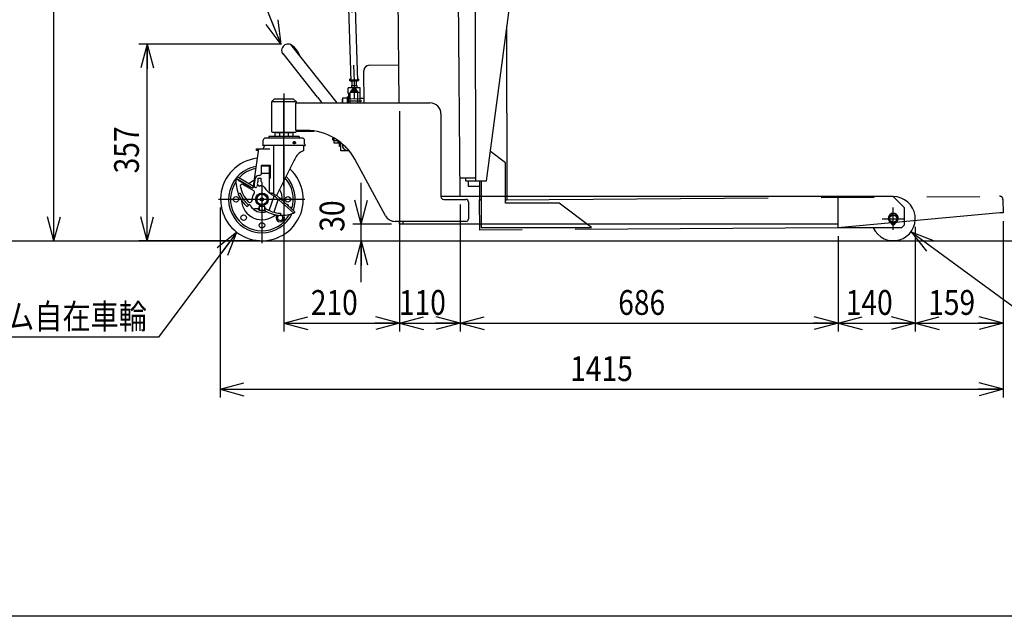
# Model space of a CAD drawing. Extents: x 17 to 362, y 11 to 246.
# Drawn here: x 100 to 219, y 11 to 83 of the extents above; entities that cross this region are included whole.
import ezdxf

# ---------------------------------------------------------------- set-up
doc = ezdxf.new("R2010")
doc.units = 0
doc.linetypes.add('CENTER', pattern=[51, 31.8, -6.4, 6.4, -6.4])
doc.linetypes.add('PHANTOM', pattern=[63.8, 31.8, -6.4, 6.4, -6.4, 6.4, -6.4])
doc.layers.get('0').update_dxf_attribs({"linetype": 'CONTINUOUS'})
for name, color, linetype in [('LAYER002', 7, 'CONTINUOUS'), ('LAYER004', 7, 'CONTINUOUS'), ('LAYER005', 7, 'CONTINUOUS'), ('LAYER007', 7, 'CONTINUOUS')]:
    doc.layers.add(name, color=color, linetype=linetype)
doc.styles.add('ED_VECTOR', font='MONOTXT.SHX', dxfattribs={"bigfont": 'BIGFONT.SHX'})
doc.dimstyles.new('EDDIMINFO', dxfattribs={"dimtxt": 3, "dimasz": 3, "dimexe": 1, "dimexo": 1, "dimgap": 1, "dimtad": 1, "dimdec": 0, "dimtxsty": 'ED_VECTOR', "dimblk1": 'EDTIP_ARROW_S', "dimblk2": 'EDTIP_ARROW_E', "dimsah": 1, "dimcen": 2.5, "dimdle": 5, "dimclrd": 5, "dimclre": 5, "dimclrt": 3, "dimazin": 3, "dimtfac": 1, "dimtmove": 0, "dimatfit": 3})

# ---------------------------------------------------------------- blocks, each defined once
blk = doc.blocks.new('BLKF033')
at = {"layer": 'LAYER002', "color": 1, "linetype": 'PHANTOM'}
for p, q in [((153.255269, 88.912941), (155.268124, 88.917926)), ((155.268041, 88.951259), (155.330039, 63.918003)), ((159.367286, 89.261413), (155.567297, 89.252002)), ((157.472658, 88.62338), (157.472658, 85.556714)), ((159.673889, 86.595497), (159.668028, 88.962157)), ((155.939324, 87.090047), (159.005991, 87.090047)), ((156.663368, 63.921305), (159.673889, 86.595497)), ((157.439324, 86.240701), (157.439324, 86.007411)), ((157.505991, 86.007411), (157.505991, 86.240701)), ((159.165753, 61.625124), (159.14398, 82.60441)), ((158.961139, 66.071546), (157.130739, 67.44138)), ((158.966189, 61.204882), (158.961139, 66.071546)), ((155.329213, 64.251335), (153.470528, 64.246732)), ((155.329296, 64.218002), (154.1293, 64.21503)), ((154.1293, 64.21503), (154.130043, 63.915031)), ((154.130043, 63.915031), (156.663368, 63.921305)), ((155.830072, 63.885908), (154.463457, 63.882523)), ((154.463457, 63.882523), (154.465026, 63.249192)), ((154.465026, 63.249192), (155.830729, 63.252574)), ((154.729215, 64.249849), (154.729298, 64.216516)), ((155.830037, 63.919241), (155.832422, 61.621664)), ((156.030037, 63.919737), (156.035902, 58.268506)), ((155.832422, 61.621664), (156.032422, 61.621872)), ((158.965754, 61.624916), (159.165753, 61.625124)), ((165.455075, 61.211617), (158.966189, 61.204882)), ((169.369228, 58.282344), (165.455075, 61.211617)), ((156.035902, 58.268506), (169.369228, 58.282344))]:
    blk.add_line(p, q, dxfattribs=at)
for centre, radius in [((157.472658, 87.090047), 0.85), ((157.472658, 87.090047), 0.766667), ((157.339423, 86.149706), 0.066667), ((157.606089, 86.149521), 0.066667)]:
    blk.add_circle(centre, radius, dxfattribs=at)
for centre, radius, start, end in [((155.56804, 88.952002), 0.3, 90.141899, 180.141899), ((159.368029, 88.961414), 0.3, 0.141899, 90.141899), ((157.472658, 87.141714), 0.988333, 290.540216, 249.459784), ((157.079104, 86.091356), 0.133333, 12.624116, 69.459784), ((157.339324, 86.149637), 0.133333, 192.624116, 261.930271), ((157.472658, 87.090047), 1.083149, 261.930271, 268.236474), ((157.472658, 87.090047), 1.083149, 271.763526, 278.069729), ((157.605991, 86.149637), 0.133333, 278.069729, 347.375884), ((157.866211, 86.091356), 0.133333, 110.540216, 167.375884)]:
    blk.add_arc(centre, radius, start, end, dxfattribs=at)
blk = doc.blocks.new('BLKF034')
at = {"layer": 'LAYER002', "color": 1, "linetype": 'PHANTOM'}
for p, q in [((158.965755, 61.62371), (218.764265, 62.04638)), ((155.832503, 61.601564), (156.032437, 61.602977)), ((155.85842, 57.934989), (155.832503, 61.601564)), ((219.167082, 61.649217), (219.178391, 60.049257)), ((218.778401, 60.04643), (199.19067, 58.241271)), ((219.178391, 60.049257), (218.778401, 60.04643)), ((199.19067, 58.241271), (155.85842, 57.934989))]:
    blk.add_line(p, q, dxfattribs=at)
blk.add_arc((218.767092, 61.64639), 0.4, 0.404973, 90.404973, dxfattribs=at)
blk = doc.blocks.new('EDTIP_ARROW_S')
at = {"color": 0, "linetype": 'CONTINUOUS'}
for q in [(-1, 0), (-0.965926, 0.258819), (-0.965926, -0.258819)]:
    blk.add_line((0, 0), q, dxfattribs=at)
blk = doc.blocks.new('EDTIP_ARROW_E')
at = {"color": 0, "linetype": 'CONTINUOUS'}
for q in [(-1, 0), (-0.965926, 0.258819), (-0.965926, -0.258819)]:
    blk.add_line((0, 0), q, dxfattribs=at)
blk = doc.blocks.new('*D36')
at = {"layer": 'LAYER002', "color": 5, "linetype": 'CONTINUOUS'}
for p, q in [((146.156504, 72.33542), (146.156504, 45.701437)), ((132.156504, 68.13542), (132.156504, 45.701437)), ((132.156504, 46.701437), (146.156504, 46.701437))]:
    blk.add_line(p, q, dxfattribs=at)
at = {"layer": 'LAYER002', "color": 5, "linetype": 'CONTINUOUS', "xscale": 3, "yscale": 3, "rotation": 180}
blk.add_blockref('EDTIP_ARROW_S', (132.156504, 46.701437), dxfattribs=at)
at = {"layer": 'LAYER002', "color": 5, "linetype": 'CONTINUOUS', "xscale": 3, "yscale": 3}
blk.add_blockref('EDTIP_ARROW_E', (146.156504, 46.701437), dxfattribs=at)
at = {"layer": 'LAYER002', "color": 3, "linetype": 'CONTINUOUS', "style": 'ED_VECTOR', "width": 0.833333}
blk.add_text('210', height=3, dxfattribs=at).set_placement((135.40651, 47.701436))
blk = doc.blocks.new('*D37')
at = {"layer": 'LAYER002', "color": 5, "linetype": 'CONTINUOUS'}
for p, q in [((153.489558, 61.066082), (153.489558, 45.701437)), ((146.156504, 46.701437), (153.489558, 46.701437))]:
    blk.add_line(p, q, dxfattribs=at)
at = {"layer": 'LAYER002', "color": 5, "linetype": 'CONTINUOUS', "xscale": 3, "yscale": 3, "rotation": 180}
blk.add_blockref('EDTIP_ARROW_S', (146.156504, 46.701437), dxfattribs=at)
at = {"layer": 'LAYER002', "color": 5, "linetype": 'CONTINUOUS', "xscale": 3, "yscale": 3}
blk.add_blockref('EDTIP_ARROW_E', (153.489558, 46.701437), dxfattribs=at)
at = {"layer": 'LAYER002', "color": 3, "linetype": 'CONTINUOUS', "style": 'ED_VECTOR', "width": 0.833333}
blk.add_text('110', height=3, dxfattribs=at).set_placement((146.073047, 47.701436))
blk = doc.blocks.new('*D38')
at = {"layer": 'LAYER002', "color": 5, "linetype": 'CONTINUOUS'}
for p, q in [((199.223171, 57.23542), (199.223171, 45.701437)), ((208.556504, 58.33542), (208.556504, 45.701437)), ((199.223171, 46.701437), (208.556504, 46.701437))]:
    blk.add_line(p, q, dxfattribs=at)
at = {"layer": 'LAYER002', "color": 5, "linetype": 'CONTINUOUS', "xscale": 3, "yscale": 3, "rotation": 180}
blk.add_blockref('EDTIP_ARROW_S', (199.223171, 46.701437), dxfattribs=at)
at = {"layer": 'LAYER002', "color": 5, "linetype": 'CONTINUOUS', "xscale": 3, "yscale": 3}
blk.add_blockref('EDTIP_ARROW_E', (208.556504, 46.701437), dxfattribs=at)
at = {"layer": 'LAYER002', "color": 3, "linetype": 'CONTINUOUS', "style": 'ED_VECTOR', "width": 0.833333}
blk.add_text('140', height=3, dxfattribs=at).set_placement((200.139811, 47.701436))
blk = doc.blocks.new('*D39')
at = {"layer": 'LAYER002', "color": 5, "linetype": 'CONTINUOUS'}
blk.add_line((208.556504, 46.702503), (219.178391, 46.702503), dxfattribs=at)
at = {"layer": 'LAYER002', "color": 5, "linetype": 'CONTINUOUS', "xscale": 3, "yscale": 3, "rotation": 180}
blk.add_blockref('EDTIP_ARROW_S', (208.556504, 46.702503), dxfattribs=at)
at = {"layer": 'LAYER002', "color": 5, "linetype": 'CONTINUOUS', "xscale": 3, "yscale": 3}
blk.add_blockref('EDTIP_ARROW_E', (219.178391, 46.702503), dxfattribs=at)
at = {"layer": 'LAYER002', "color": 3, "linetype": 'CONTINUOUS', "style": 'ED_VECTOR', "width": 0.833333}
blk.add_text('159', height=3, dxfattribs=at).set_placement((210.117448, 47.702502))
blk = doc.blocks.new('*D40')
at = {"layer": 'LAYER002', "color": 5, "linetype": 'CONTINUOUS'}
for p, q in [((141.491146, 58.668754), (141.491146, 63.668754)), ((145.156504, 58.668754), (140.491146, 58.668754)), ((141.491146, 56.668754), (141.491146, 58.668754)), ((141.491146, 51.668754), (141.491146, 56.668754))]:
    blk.add_line(p, q, dxfattribs=at)
at = {"layer": 'LAYER002', "color": 5, "linetype": 'CONTINUOUS', "xscale": 3, "yscale": 3}
for name, p, rotation in [('EDTIP_ARROW_S', (141.491146, 58.668754), 270), ('EDTIP_ARROW_E', (141.491146, 56.668754), 90)]:
    blk.add_blockref(name, p, dxfattribs=dict(at, rotation=rotation))
at = {"layer": 'LAYER002', "color": 3, "linetype": 'CONTINUOUS', "style": 'ED_VECTOR', "width": 0.833333}
blk.add_text('30', height=3, rotation=90, dxfattribs=at).set_placement((139.473828, 57.758101))
blk = doc.blocks.new('EDDIM045')
at = {"layer": 'LAYER002', "color": 5, "linetype": 'CONTINUOUS'}
for p, q in [((208.04009, 57.758232), (222.916109, 46.846829)), ((222.916109, 46.846829), (264.503689, 46.846829))]:
    blk.add_line(p, q, dxfattribs=at)
at = {"layer": 'LAYER002', "color": 5, "linetype": 'CONTINUOUS', "xscale": 3, "yscale": 3, "rotation": 143.740345}
blk.add_blockref('EDTIP_ARROW_S', (208.04009, 57.758232), dxfattribs=at)
at = {"layer": 'LAYER002', "color": 3, "linetype": 'CONTINUOUS', "style": 'ED_VECTOR', "width": 0.833333}
blk.add_text('2-%%c80x50ウレタン固定車輪', height=3, dxfattribs=at).set_placement((223.503678, 47.84683))
blk = doc.blocks.new('EDDIM046')
at = {"layer": 'LAYER002', "color": 5, "linetype": 'CONTINUOUS'}
for p, q in [((126.43091, 57.66431), (116.981148, 45.01367)), ((116.981148, 45.01367), (77.348634, 45.01367))]:
    blk.add_line(p, q, dxfattribs=at)
at = {"layer": 'LAYER002', "color": 5, "linetype": 'CONTINUOUS', "xscale": 3, "yscale": 3, "rotation": 53.241046}
blk.add_blockref('EDTIP_ARROW_S', (126.43091, 57.66431), dxfattribs=at)
at = {"layer": 'LAYER002', "color": 3, "linetype": 'CONTINUOUS', "style": 'ED_VECTOR', "width": 0.833333}
blk.add_text('2-%%c150x38ゴム自在車輪', height=3, dxfattribs=at).set_placement((78.348625, 46.013668))
blk = doc.blocks.new('*D44')
at = {"layer": 'LAYER002', "color": 5, "linetype": 'CONTINUOUS'}
for p, q in [((125.61145, 119.520005), (103.321534, 119.520005)), ((104.321534, 56.668754), (104.321534, 119.520005))]:
    blk.add_line(p, q, dxfattribs=at)
at = {"layer": 'LAYER002', "color": 5, "linetype": 'CONTINUOUS', "xscale": 3, "yscale": 3}
for name, p, rotation in [('EDTIP_ARROW_E', (104.321534, 119.520005), 90), ('EDTIP_ARROW_S', (104.321534, 56.668754), 270)]:
    blk.add_blockref(name, p, dxfattribs=dict(at, rotation=rotation))
at = {"layer": 'LAYER002', "color": 3, "linetype": 'CONTINUOUS', "style": 'ED_VECTOR', "width": 0.833333}
blk.add_text('940', height=3, rotation=90, dxfattribs=at).set_placement((103.321541, 84.344377))
blk = doc.blocks.new('*D46')
at = {"layer": 'LAYER002', "color": 5, "linetype": 'CONTINUOUS'}
for p, q in [((151.744894, 147.396166), (95.321534, 147.396166)), ((96.321534, 56.668754), (96.321534, 147.396166))]:
    blk.add_line(p, q, dxfattribs=at)
at = {"layer": 'LAYER002', "color": 5, "linetype": 'CONTINUOUS', "xscale": 3, "yscale": 3}
for name, p, rotation in [('EDTIP_ARROW_E', (96.321534, 147.396166), 90), ('EDTIP_ARROW_S', (96.321534, 56.668754), 270)]:
    blk.add_blockref(name, p, dxfattribs=dict(at, rotation=rotation))
at = {"layer": 'LAYER002', "color": 3, "linetype": 'CONTINUOUS', "style": 'ED_VECTOR', "width": 0.833333}
blk.add_text('1361', height=3, rotation=90, dxfattribs=at).set_placement((95.321541, 97.032454))
blk = doc.blocks.new('*D56')
at = {"layer": 'LAYER002', "color": 5, "linetype": 'CONTINUOUS'}
for p, q in [((219.684671, 116.71377), (236.390032, 116.71377)), ((227.390032, 62.049207), (227.390032, 116.71377))]:
    blk.add_line(p, q, dxfattribs=at)
at = {"layer": 'LAYER002', "color": 5, "linetype": 'CONTINUOUS', "xscale": 3, "yscale": 3}
for name, p, rotation in [('EDTIP_ARROW_E', (227.390032, 116.71377), 90), ('EDTIP_ARROW_S', (227.390032, 62.049207), 270)]:
    blk.add_blockref(name, p, dxfattribs=dict(at, rotation=rotation))
at = {"layer": 'LAYER002', "color": 3, "linetype": 'CONTINUOUS', "style": 'ED_VECTOR', "width": 0.833333}
blk.add_text('820', height=3, rotation=90, dxfattribs=at).set_placement((226.390007, 85.631486))
blk = doc.blocks.new('*D58')
at = {"layer": 'LAYER002', "color": 5, "linetype": 'CONTINUOUS'}
blk.add_line((153.489558, 46.701437), (199.223171, 46.701437), dxfattribs=at)
at = {"layer": 'LAYER002', "color": 5, "linetype": 'CONTINUOUS', "xscale": 3, "yscale": 3, "rotation": 180}
blk.add_blockref('EDTIP_ARROW_S', (153.489558, 46.701437), dxfattribs=at)
at = {"layer": 'LAYER002', "color": 5, "linetype": 'CONTINUOUS', "xscale": 3, "yscale": 3}
blk.add_blockref('EDTIP_ARROW_E', (199.223171, 46.701437), dxfattribs=at)
at = {"layer": 'LAYER002', "color": 3, "linetype": 'CONTINUOUS', "style": 'ED_VECTOR', "width": 0.833333}
blk.add_text('686', height=3, dxfattribs=at).set_placement((172.606348, 47.701436))
blk = doc.blocks.new('BLKF062')
at = {"color": 8, "linetype": 'CONTINUOUS'}
for p, q in [((132.054351, 80.13931), (131.99771, 80.056897)), ((132.932372, 80.404303), (138.555215, 73.33542)), ((136.224578, 74.040528), (132.042486, 79.298139)), ((139.980008, 75.206196), (139.913926, 75.13895)), ((139.919744, 74.472309), (139.913926, 75.13895)), ((139.980008, 75.206196), (141.313291, 75.217831)), ((140.137853, 76.21785), (140.104812, 76.184227)), ((140.104812, 76.184227), (140.105975, 76.050899)), ((140.139598, 76.017858), (140.105975, 76.050899)), ((140.239064, 76.218734), (140.137853, 76.21785)), ((140.251566, 76.018835), (140.139598, 76.017858)), ((140.311203, 75.452667), (140.977845, 75.458485)), ((140.311203, 75.452667), (140.313329, 75.209105)), ((140.373632, 75.938543), (140.377867, 75.453249)), ((140.906695, 75.971882), (140.911181, 75.457903)), ((140.977845, 75.458485), (140.97997, 75.214922)), ((141.137815, 76.226577), (141.040189, 76.225725)), ((141.13956, 76.026585), (141.052691, 76.025826)), ((141.171438, 76.193536), (141.137815, 76.226577)), ((141.137815, 76.226577), (141.171438, 76.193536)), ((141.13956, 76.026585), (141.172601, 76.060208)), ((141.171438, 76.193536), (141.172601, 76.060208)), ((141.313291, 75.217831), (141.380537, 75.151749)), ((141.386354, 74.485108), (141.380537, 75.151749)), ((136.224578, 74.040528), (136.732746, 73.33542)), ((140.119736, 74.474054), (139.919744, 74.472309)), ((139.923409, 74.052325), (139.929665, 73.33542)), ((140.119813, 74.465228), (140.00691, 74.472922)), ((140.124099, 73.974073), (140.007437, 73.973055)), ((140.120686, 74.365206), (140.007794, 74.372925)), ((140.00831, 73.873059), (140.124972, 73.874077)), ((140.121559, 74.265209), (140.008666, 74.272929)), ((140.122431, 74.165213), (140.009539, 74.172933)), ((140.123304, 74.065217), (140.010412, 74.072937)), ((140.118572, 74.607382), (141.385191, 74.618436)), ((140.118572, 74.607382), (140.129673, 73.33542)), ((140.318565, 74.609128), (140.317401, 74.742456)), ((140.417397, 74.743328), (140.418561, 74.61)), ((140.483222, 74.840132), (140.649042, 74.937807)), ((140.484901, 74.647689), (140.483222, 74.840132)), ((140.549496, 74.611143), (140.484901, 74.647689)), ((140.649042, 74.937807), (140.816543, 74.84304)), ((140.818222, 74.650598), (140.754275, 74.61293)), ((140.816543, 74.84304), (140.818222, 74.650598)), ((141.05187, 74.615527), (141.063042, 73.33542)), ((141.396388, 73.33542), (141.386354, 74.485108)), ((139.226921, 73.79957), (139.192256, 73.799268)), ((139.192256, 73.799268), (139.196304, 73.33542)), ((141.392172, 73.818466), (139.925561, 73.805667)), ((138.066067, 69.15593), (138.065824, 69.183764)), ((138.066067, 69.15593), (138.132731, 69.156512)), ((138.132731, 69.156512), (138.133312, 69.089848)), ((138.179718, 69.119984), (138.184486, 68.573608)), ((138.133312, 69.089848), (138.066648, 69.089266)), ((138.068685, 68.855941), (138.066648, 69.089266)), ((138.13593, 68.789859), (138.068685, 68.855941)), ((138.182595, 68.790266), (138.13593, 68.789859)), ((138.184486, 68.573608), (138.245045, 68.470799)), ((138.242774, 68.79696), (138.715855, 68.801088)), ((138.885361, 68.476387), (138.245045, 68.470799)), ((138.718701, 68.474933), (138.716059, 68.777712)), ((138.888968, 68.06307), (138.883802, 68.655066)), ((139.042296, 68.064408), (138.888968, 68.06307)), ((139.04695, 67.531095), (139.03819, 68.53485)), ((140.039398, 67.539756), (139.04695, 67.531095)), ((139.846338, 67.60474), (139.984897, 67.605949))]:
    blk.add_line(p, q, dxfattribs=at)
at = {"color": 3, "linetype": 'CONTINUOUS'}
for p, q in [((142.489974, 77.894868), (146.017541, 77.925653)), ((141.863072, 73.33542), (141.829151, 77.222409)), ((141.39159, 73.88513), (141.424632, 73.918753)), ((141.424632, 73.918753), (141.857948, 73.922535))]:
    blk.add_line(p, q, dxfattribs=at)
at = {"color": 7, "linetype": 'CENTER'}
for p, q in [((140.636379, 76.388874), (140.658867, 73.812067)), ((140.105393, 76.117563), (141.172019, 76.126872)), ((140.184073, 74.741292), (141.117371, 74.749437)), ((141.562366, 73.553275), (139.927888, 73.539011))]:
    blk.add_line(p, q, dxfattribs=at)
at = {"color": 5, "linetype": 'CONTINUOUS'}
blk.add_line((138.182159, 68.840264), (138.085496, 68.839421), dxfattribs=at)
at = {"color": 8, "linetype": 'CONTINUOUS'}
for centre, radius, start, end in [((132.602069, 79.641533), 0.733333, 145.5, 205.5), ((132.65871, 79.723945), 0.733333, 54.841413, 145.5), ((131.545416, 78.143327), 2.666667, 19.158797, 54.841413), ((132.000346, 79.354525), 0.066667, 205.5, 325.5), ((140.650722, 74.745365), 0.333333, 336.921822, 180.5), ((140.00351, 74.423038), 0.05, 86.088274, 274.885761), ((140.004383, 74.323042), 0.05, 86.088274, 274.885761), ((140.005255, 74.223045), 0.05, 86.088274, 274.885761), ((140.006128, 74.123049), 0.05, 86.139749, 274.885761), ((140.007001, 74.023053), 0.05, 86.139749, 270.5), ((140.007873, 73.923057), 0.05, 90.5, 270.5), ((140.650722, 74.745365), 0.233333, 325.650095, 180.5), ((140.650722, 74.745365), 0.2, 318.689685, 222.310315), ((139.098263, 69.131603), 0.918611, 180.724997, 201.364064), ((138.4362, 68.635059), 0.252241, 140.070103, 180.5), ((139.841102, 68.204717), 0.6, 166.011401, 270.5)]:
    blk.add_arc(centre, radius, start, end, dxfattribs=at)
at = {"color": 3, "linetype": 'CONTINUOUS'}
blk.add_arc((142.495792, 77.228227), 0.666667, 90.5, 180.5, dxfattribs=at)
at = {"color": 5, "linetype": 'CONTINUOUS'}
blk.add_arc((139.841102, 68.204717), 0.333333, 197.297281, 251.466753, dxfattribs=at)
at = {"layer": 'LAYER002', "color": 8, "linetype": 'CONTINUOUS'}
for p, q in [((139.257524, 73.959844), (139.226009, 73.904141)), ((139.226009, 73.904141), (139.230972, 73.33542)), ((139.257524, 73.959844), (139.790837, 73.964498)), ((139.79008, 74.051161), (139.923409, 74.052325)), ((139.79008, 74.051161), (139.796327, 73.33542))]:
    blk.add_line(p, q, dxfattribs=at)
at = {"layer": 'LAYER002', "color": 6, "linetype": 'CONTINUOUS'}
blk.add_point((141.394499, 73.55181), dxfattribs=at)
blk = doc.blocks.new('EDDIM063')
at = {"layer": 'LAYER002', "color": 5, "linetype": 'CONTINUOUS'}
for p, q in [((127.812368, 90.314818), (110.660658, 90.314818)), ((131.813826, 80.41184), (127.812368, 90.314818))]:
    blk.add_line(p, q, dxfattribs=at)
at = {"layer": 'LAYER002', "color": 5, "linetype": 'CONTINUOUS', "xscale": 3, "yscale": 3, "rotation": 292.001966}
blk.add_blockref('EDTIP_ARROW_S', (131.813826, 80.41184), dxfattribs=at)
at = {"layer": 'LAYER002', "color": 3, "linetype": 'CONTINUOUS', "style": 'ED_VECTOR', "width": 0.833333}
blk.add_text('ポンプペダル', height=3, dxfattribs=at).set_placement((111.660669, 91.314819))
blk = doc.blocks.new('*D61')
at = {"layer": 'LAYER002', "color": 5, "linetype": 'CONTINUOUS'}
for p, q in [((131.65871, 80.457279), (114.604514, 80.457279)), ((115.604514, 56.668754), (115.604514, 80.457279)), ((128.423171, 56.668754), (114.604514, 56.668754))]:
    blk.add_line(p, q, dxfattribs=at)
at = {"layer": 'LAYER002', "color": 5, "linetype": 'CONTINUOUS', "xscale": 3, "yscale": 3}
for name, p, rotation in [('EDTIP_ARROW_E', (115.604514, 80.457279), 90), ('EDTIP_ARROW_S', (115.604514, 56.668754), 270)]:
    blk.add_blockref(name, p, dxfattribs=dict(at, rotation=rotation))
at = {"layer": 'LAYER002', "color": 3, "linetype": 'CONTINUOUS', "style": 'ED_VECTOR', "width": 0.833333}
blk.add_text('357', height=3, rotation=90, dxfattribs=at).set_placement((114.604517, 64.813013))
blk = doc.blocks.new('BLKF069')
at = {"color": 3, "linetype": 'CONTINUOUS'}
for p, q in [((138.2149, 116.026879), (139.380982, 116.063806)), ((140.547064, 116.100733), (139.380982, 116.063806)), ((137.407975, 115.179753), (137.409324, 115.137147)), ((139.412543, 115.067183), (137.546811, 115.0081)), ((138.54631, 115.039752), (138.570576, 114.273469)), ((139.412543, 115.067183), (141.278274, 115.126265)), ((140.278775, 115.094614), (140.303041, 114.328331)), ((141.405971, 115.306359), (141.40732, 115.263752)), ((139.437864, 114.267584), (138.604948, 114.241207)), ((138.783861, 114.246873), (138.815716, 113.240946)), ((138.815716, 113.240946), (138.921901, 113.184043)), ((138.858599, 113.182038), (140.084651, 113.220864)), ((139.142717, 113.251301), (139.110862, 114.257228)), ((139.737713, 114.277079), (139.138014, 114.258088)), ((140.270779, 114.29396), (139.437864, 114.267584)), ((139.764865, 114.277939), (139.79672, 113.272011)), ((140.02135, 113.21886), (140.123721, 113.282367)), ((140.084651, 113.220864), (140.090981, 113.020964)), ((140.123721, 113.282367), (140.091866, 114.288294)), ((138.928231, 112.984143), (138.825859, 112.920636)), ((138.825859, 112.920636), (138.834707, 112.641246)), ((138.834707, 112.641246), (138.940891, 112.584344)), ((138.858599, 113.182038), (138.864929, 112.982139)), ((140.090981, 113.020964), (138.864929, 112.982139)), ((138.940891, 112.584344), (140.04034, 112.61916)), ((139.124133, 112.590146), (139.091871, 112.555775)), ((139.091871, 112.555775), (139.427558, 101.955331)), ((139.857099, 112.613357), (139.124133, 112.590146)), ((139.152861, 112.930991), (139.161708, 112.651602)), ((139.815711, 112.672312), (139.806863, 112.951702)), ((139.857099, 112.613357), (139.891471, 112.581096)), ((139.891471, 112.581096), (140.226633, 101.997209)), ((140.133864, 112.962057), (140.02768, 113.01896)), ((140.04034, 112.61916), (140.142712, 112.682667)), ((140.142712, 112.682667), (140.133864, 112.962057)), ((140.231487, 101.843919), (140.232521, 101.811279)), ((139.465288, 100.763863), (140.250311, 75.974112)), ((140.265144, 100.78108), (141.04991, 75.999434)), ((141.04991, 75.999434), (140.250311, 75.974112)), ((140.284683, 75.941851), (140.250311, 75.974112)), ((141.017649, 75.965062), (140.284683, 75.941851)), ((141.04991, 75.999434), (141.017649, 75.965062))]:
    blk.add_line(p, q, dxfattribs=at)
at = {"color": 6, "linetype": 'CENTER'}
blk.add_line((139.380982, 116.063806), (140.651166, 75.953456), dxfattribs=at)
at = {"color": 5, "linetype": 'CENTER'}
for p, q in [((137.418618, 115.337541), (137.402994, 115.337046)), ((141.385366, 115.463157), (141.40099, 115.463652))]:
    blk.add_line(p, q, dxfattribs=at)
at = {"color": 8, "linetype": 'CONTINUOUS'}
blk.add_line((139.891471, 112.581096), (139.091871, 112.555775), dxfattribs=at)
at = {"color": 3, "linetype": 'CONTINUOUS'}
for centre, radius, start, end in [((138.207574, 115.205074), 0.8, 103.616684, 181.813792), ((139.588735, 109.503305), 6.666667, 101.89245, 103.616684), ((139.588735, 109.503305), 6.666667, 80.010901, 81.735134), ((140.606372, 115.281038), 0.8, 1.813792, 80.010901), ((137.542591, 115.141367), 0.133333, 181.813792, 271.813792), ((141.274054, 115.259532), 0.133333, 271.813792, 1.813792), ((138.603893, 114.274524), 0.033333, 181.813792, 271.813792), ((138.973139, 113.438033), 0.252241, 271.813792, 312.243689), ((139.44255, 114.119602), 0.918611, 250.949728, 292.677857), ((139.954143, 113.469099), 0.252241, 231.383895, 271.813792), ((140.269724, 114.327276), 0.033333, 271.813792, 1.813792), ((138.995437, 112.733904), 0.252241, 51.383895, 91.813792), ((138.99213, 112.838334), 0.252241, 271.813792, 312.243689), ((139.507031, 112.083401), 0.918611, 70.949728, 112.677857), ((139.461541, 113.519903), 0.918611, 250.949728, 292.677857), ((139.976441, 112.76497), 0.252241, 91.813792, 132.243689), ((139.973134, 112.869399), 0.252241, 231.383895, 271.813792)]:
    blk.add_arc(centre, radius, start, end, dxfattribs=at)
blk.add_point((139.490616, 112.601752), dxfattribs=at)
blk = doc.blocks.new('*D80')
at = {"layer": 'LAYER002', "color": 5, "linetype": 'CONTINUOUS'}
for p, q in [((124.423159, 60.668754), (124.423159, 37.701437)), ((219.178391, 59.049257), (219.178391, 37.701437)), ((124.423159, 38.701437), (219.178391, 38.701437))]:
    blk.add_line(p, q, dxfattribs=at)
at = {"layer": 'LAYER002', "color": 5, "linetype": 'CONTINUOUS', "xscale": 3, "yscale": 3, "rotation": 180}
blk.add_blockref('EDTIP_ARROW_S', (124.423159, 38.701437), dxfattribs=at)
at = {"layer": 'LAYER002', "color": 5, "linetype": 'CONTINUOUS', "xscale": 3, "yscale": 3}
blk.add_blockref('EDTIP_ARROW_E', (219.178391, 38.701437), dxfattribs=at)
at = {"layer": 'LAYER002', "color": 3, "linetype": 'CONTINUOUS', "style": 'ED_VECTOR', "width": 0.833333}
blk.add_text('1415', height=3, dxfattribs=at).set_placement((166.800749, 39.701436))
blk = doc.blocks.new('BLKF084')
at = {"layer": 'LAYER004', "color": 6, "linetype": 'CENTER'}
for p, q in [((132.156504, 63.265217), (132.156504, 73.802087)), ((134.698923, 61.668754), (124.253912, 61.668754))]:
    blk.add_line(p, q, dxfattribs=at)
at = {"layer": 'LAYER004', "color": 3, "linetype": 'CONTINUOUS'}
for p, q in [((134.003171, 69.282087), (130.309837, 69.282087)), ((130.309837, 69.282087), (130.309837, 69.081317)), ((133.272714, 69.73542), (131.040293, 69.73542)), ((131.040293, 69.73542), (131.040293, 69.282087)), ((131.489837, 69.802087), (131.489837, 69.73542)), ((131.598399, 69.73542), (131.598399, 69.282087)), ((132.714609, 69.282087), (132.714609, 69.73542)), ((132.823171, 69.73542), (132.823171, 69.802087)), ((133.272714, 69.282087), (133.272714, 69.73542)), ((134.003171, 69.282087), (134.003171, 69.081317)), ((129.649837, 68.17542), (129.583171, 68.198895)), ((134.663171, 68.17542), (129.649837, 68.17542)), ((129.656504, 68.39542), (129.656504, 68.81542)), ((129.756504, 68.17542), (129.756504, 68.04542)), ((134.389837, 69.082087), (129.923171, 69.082087)), ((134.556504, 67.558754), (134.556504, 68.192087)), ((134.656504, 68.39542), (134.656504, 68.81542)), ((134.663171, 68.17542), (134.729837, 68.198895)), ((129.086501, 67.76542), (128.411956, 63.268009)), ((128.823171, 67.578754), (128.823171, 67.778754)), ((128.823171, 67.778754), (129.489837, 67.778754)), ((129.056504, 67.578754), (128.823171, 67.578754)), ((133.241009, 66.078754), (131.237592, 62.146826))]:
    blk.add_line(p, q, dxfattribs=at)
at = {"layer": 'LAYER004', "color": 6, "linetype": 'CONTINUOUS'}
for p, q in [((131.580037, 69.802087), (131.580037, 69.73542)), ((132.732971, 69.73542), (132.732971, 69.802087)), ((134.729837, 68.198895), (129.583171, 68.198895)), ((130.881531, 68.101598), (130.881531, 62.358579)), ((129.489837, 67.76542), (130.436771, 67.76542))]:
    blk.add_line(p, q, dxfattribs=at)
at = {"layer": 'LAYER004', "color": 3, "linetype": 'CONTINUOUS'}
blk.add_circle((133.406504, 68.51542), 0.14, dxfattribs=at)
for centre, radius, start, end in [((129.489837, 68.04542), 0.266667, 270, 0), ((129.356504, 68.39542), 0.3, 319.073937, 0), ((129.923171, 68.81542), 0.266667, 90, 180), ((134.389837, 68.81542), 0.266667, 0, 90), ((134.956504, 68.39542), 0.3, 180, 220.926063), ((135.109183, 65.893215), 1.754843, 108.357509, 152.919727), ((139.671098, 63.193678), 7.053142, 150.263815, 155.736185)]:
    blk.add_arc(centre, radius, start, end, dxfattribs=at)
at = {"layer": 'LAYER005', "color": 6, "linetype": 'CENTER'}
for p, q in [((133.18009, 68.51542), (133.631507, 68.51542)), ((133.406504, 68.7127), (133.406504, 68.334092)), ((129.489837, 63.34897), (129.489837, 56.362253))]:
    blk.add_line(p, q, dxfattribs=at)
at = {"layer": 'LAYER005', "color": 3, "linetype": 'CONTINUOUS'}
for p, q in [((129.456504, 64.826864), (129.456504, 65.799816)), ((129.456504, 65.799816), (130.473171, 65.799816)), ((130.389837, 62.706864), (130.389837, 65.799816)), ((130.473171, 65.799816), (130.473171, 64.226482)), ((126.482327, 64.404436), (126.374077, 64.22063)), ((128.482327, 63.226565), (126.482327, 64.404436)), ((129.189837, 64.560198), (129.101804, 64.560198)), ((126.374067, 64.220613), (128.374067, 63.042742)), ((126.562908, 64.039764), (126.593357, 64.091465)), ((126.562908, 64.039764), (128.094279, 63.137886)), ((128.094279, 63.137886), (128.124728, 63.189587)), ((128.374067, 63.042742), (128.482327, 63.226565)), ((128.589837, 63.560198), (128.707881, 64.229657)), ((128.589837, 63.115535), (128.589837, 63.560198)), ((128.864734, 63.264873), (128.832048, 63.167972)), ((129.036504, 63.821717), (129.036504, 64.220198)), ((129.409837, 63.821717), (129.409837, 64.220198)), ((130.389837, 64.226482), (130.473171, 64.226482)), ((126.850262, 62.403631), (126.616122, 62.306903)), ((128.652692, 63.088248), (128.560391, 63.128318)), ((129.489837, 62.400064), (128.856504, 62.034409)), ((128.856504, 62.034409), (128.856504, 61.303099)), ((130.123171, 62.034409), (129.489837, 62.400064)), ((130.123171, 61.303099), (130.123171, 62.034409)), ((130.376264, 62.479704), (130.178458, 62.652104)), ((130.389837, 62.468557), (130.389837, 62.506864)), ((130.619876, 62.265948), (130.728893, 62.449323)), ((131.120778, 61.968159), (130.619876, 62.265948)), ((130.728893, 62.449323), (131.229795, 62.151534)), ((131.324511, 62.082537), (133.485695, 60.173279)), ((127.670312, 60.825733), (127.877485, 60.981083)), ((127.877485, 60.981083), (127.931017, 61.03325)), ((127.985812, 61.034256), (128.075268, 60.953213)), ((128.856504, 61.303099), (129.489837, 60.937443)), ((129.149837, 60.313531), (129.149837, 60.780198)), ((129.149837, 60.780198), (129.163171, 60.48809)), ((129.272275, 60.846864), (129.216504, 60.846864)), ((129.489837, 60.937443), (130.123171, 61.303099)), ((129.707399, 60.846864), (129.763171, 60.846864)), ((129.829837, 60.780198), (129.816504, 60.48809)), ((129.829837, 60.313531), (129.829837, 60.780198)), ((133.344452, 60.013399), (131.183268, 61.922657)), ((129.163171, 60.48809), (129.149837, 60.313531)), ((129.272275, 60.313531), (129.149837, 60.313531)), ((129.707399, 60.313531), (129.829837, 60.313531)), ((129.816504, 60.48809), (129.829837, 60.313531)), ((129.829837, 60.564827), (129.836438, 60.621501)), ((131.718864, 59.991884), (131.704251, 59.738973)), ((133.485695, 60.173279), (133.344452, 60.013399))]:
    blk.add_line(p, q, dxfattribs=at)
at = {"layer": 'LAYER005', "color": 6, "linetype": 'CONTINUOUS'}
for p, q in [((130.389837, 65.674464), (129.456504, 65.674464)), ((130.389837, 64.806864), (129.455753, 64.806864)), ((126.702635, 64.027108), (126.672186, 63.975407)), ((128.493073, 62.709323), (127.175044, 63.485577)), ((127.921619, 63.309205), (127.891171, 63.257504)), ((129.036504, 64.220198), (129.409837, 64.220198)), ((130.366342, 60.32673), (130.953554, 62.067575)), ((131.456473, 61.681299), (130.930462, 60.121894))]:
    blk.add_line(p, q, dxfattribs=at)
at = {"layer": 'LAYER005', "color": 3, "linetype": 'CONTINUOUS'}
for centre, radius in [((126.356504, 61.668754), 0.333333), ((129.489837, 61.668754), 0.76), ((132.623171, 61.668754), 0.333333), ((127.274236, 59.453152), 0.333333), ((129.489837, 58.53542), 0.333333)]:
    blk.add_circle(centre, radius, dxfattribs=at)
at = {"layer": 'LAYER005', "color": 6, "linetype": 'CONTINUOUS'}
for radius in [0.633333, 0.2]:
    blk.add_circle((129.489837, 61.668754), radius, dxfattribs=at)
at = {"layer": 'LAYER005', "color": 3, "linetype": 'CONTINUOUS'}
for centre, radius, start, end in [((129.489837, 61.668754), 5, 96.577746, 47.452083), ((129.489837, 61.668754), 4.033333, 100.320564, 137.614095), ((129.101804, 64.160198), 0.4, 90, 170), ((129.189837, 64.826864), 0.266667, 270, 0), ((129.489837, 61.668754), 4.033333, 340.7545, 43.592405), ((129.489837, 61.668754), 4.033333, 140.155232, 334.63225), ((130.348572, 63.831613), 4, 175.504359, 201.919404), ((126.626725, 64.124244), 0.266667, 159.258652, 175.504359), ((128.613471, 63.250631), 0.133333, 190.398526, 246.540655), ((128.705709, 63.210588), 0.133333, 246.570225, 341.36), ((128.991078, 63.22227), 0.133333, 57.266794, 161.365678), ((129.223171, 63.586864), 0.3, 128.478595, 51.521405), ((129.225275, 63.586864), 0.3, 237.293579, 283.745975), ((129.407321, 62.842125), 0.466667, 32.2853, 103.729768), ((130.353066, 63.850857), 4.043333, 202.44843, 228.432591), ((126.600622, 62.32348), 0.04, 350.374544, 21.909396), ((130.353066, 63.850857), 3.79, 202.448547, 229.217633), ((131.492541, 64.159813), 2, 212.290522, 228.925378), ((130.629837, 62.606864), 0.26, 157.380135, 202.619865), ((130.573373, 62.705864), 0.3, 228.926321, 301.22506), ((130.909784, 61.612735), 0.413333, 48.570198, 59.300759), ((130.909784, 61.612735), 0.626667, 48.570198, 59.300759), ((127.958949, 61.004619), 0.04, 47.8109, 134.291761), ((127.717187, 60.557963), 0.533333, 23.441601, 47.824569), ((128.5857, 60.93461), 0.413333, 203.449099, 276.367401), ((129.216504, 60.780198), 0.066667, 90, 180), ((129.489837, 61.540198), 0.726667, 252.578575, 287.421425), ((129.763171, 60.780198), 0.066667, 0, 90), ((131.709388, 61.617833), 0.166853, 352.601651, 104.481589), ((132.133648, 61.254908), 0.157879, 350.920032, 106.163207), ((132.548365, 60.888533), 0.157879, 350.920032, 106.163207), ((129.000658, 57.210994), 3.333333, 87.434946, 96.357718), ((129.529837, 61.732087), 1.333333, 243.056313, 253.441151), ((129.489837, 59.620198), 0.726667, 72.578575, 107.421425), ((129.489837, 61.440198), 0.9, 292.196101, 292.550353), ((131.937882, 63.775551), 4.043333, 238.576266, 266.687504), ((131.937882, 63.775551), 3.79, 236.325724, 266.687117), ((131.705438, 59.453152), 0.333333, 116.898817, 66.990407), ((131.737165, 59.72103), 0.04, 87.290127, 144.617691), ((131.933426, 63.75626), 4, 267.214756, 290.656008), ((132.96307, 60.52217), 0.157879, 350.920032, 106.163207)]:
    blk.add_arc(centre, radius, start, end, dxfattribs=at)
at = {"layer": 'LAYER005', "color": 6, "linetype": 'CONTINUOUS'}
for centre, radius, start, end in [((129.489837, 61.668754), 3.8, 101.526125, 136.660179), ((129.489837, 61.668754), 3.8, 145.753998, 331.545737), ((127.073514, 63.313264), 0.2, 59.492666, 189.310394), ((130.353077, 63.850864), 3.523333, 189.309433, 224.402259), ((129.489837, 61.668754), 2.466667, 113.361543, 129.816041), ((129.489837, 61.668754), 3.8, 342.778535, 42.348082), ((129.489686, 61.670904), 1.2, 141.557025, 183.879076), ((128.39036, 62.537713), 0.2, 322.869615, 59.098319), ((129.489837, 61.668754), 2.466667, 356.723589, 30.089195), ((129.489837, 61.668754), 2.466667, 182.680399, 311.31744), ((128.026343, 61.572227), 0.266667, 224.409803, 3.761786), ((129.489837, 61.668754), 1.566667, 223.152877, 290.707337), ((131.705438, 59.453152), 0.5, 139.363383, 37.820431)]:
    blk.add_arc(centre, radius, start, end, dxfattribs=at)

msp = doc.modelspace()

# ---------------------------------------------------------------- linework, layer by layer
at = {"layer": 'LAYER002', "color": 3, "linetype": 'CONTINUOUS'}
for p, q in [((153.489558, 62.066082), (152.744894, 147.396166)), ((145.446746, 143.332323), (146.057603, 73.334989)), ((133.589837, 73.33542), (149.82317, 73.33542)), ((133.589837, 70.002087), (133.589837, 73.33542)), ((151.156504, 72.002087), (151.156504, 62.002087)), ((134.865617, 70.002087), (133.589837, 70.002087)), ((144.444154, 59.696951), (140.718254, 66.527768)), ((151.156313, 62.04572), (153.489558, 62.066082)), ((205.889837, 62.002087), (151.156504, 62.002087)), ((199.223171, 58.23542), (199.223171, 62.002087)), ((205.889837, 62.002087), (207.223171, 60.668754)), ((151.489837, 61.668754), (154.156504, 61.668754)), ((154.489837, 61.33542), (154.489837, 59.33542)), ((207.223171, 60.668754), (207.223171, 58.568805)), ((154.156504, 59.002087), (145.614681, 59.002087)), ((146.156504, 58.668754), (146.156504, 59.002087)), ((199.223171, 58.668754), (146.156504, 58.668754)), ((146.556504, 59.002087), (146.556504, 58.668754)), ((205.861504, 58.626263), (205.861504, 58.836224)), ((205.918171, 58.836224), (205.918171, 58.626263)), ((207.223171, 58.568805), (206.889837, 58.23542)), ((206.889837, 58.23542), (199.223171, 58.23542)), ((21.289837, 56.668754), (257.956504, 56.668754))]:
    msp.add_line(p, q, dxfattribs=at)
at = {"layer": 'LAYER002', "color": 6, "linetype": 'CENTER'}
for p, q in [((132.156504, 74.468754), (132.156504, 69.13542)), ((205.889837, 57.99542), (205.889837, 60.67542)), ((204.549837, 59.33542), (207.229837, 59.33542))]:
    msp.add_line(p, q, dxfattribs=at)
at = {"layer": 'LAYER002', "color": 4, "linetype": 'CONTINUOUS'}
for p, q in [((130.989837, 73.802087), (130.656504, 73.468754)), ((133.656504, 73.468754), (130.656504, 73.468754)), ((130.656504, 73.468754), (130.656504, 69.868754)), ((133.323171, 73.802087), (130.989837, 73.802087)), ((133.656504, 73.468754), (133.323171, 73.802087)), ((133.656504, 73.33542), (133.656504, 73.468754)), ((130.656504, 69.868754), (130.723171, 69.802087)), ((130.723171, 69.802087), (133.589837, 69.802087)), ((133.589837, 69.802087), (133.656504, 69.868754)), ((133.656504, 69.868754), (133.656504, 70.002087)), ((133.656504, 69.93542), (135.806066, 69.93542))]:
    msp.add_line(p, q, dxfattribs=at)
at = {"layer": 'LAYER002', "color": 3, "linetype": 'CONTINUOUS'}
for centre, radius in [((205.889837, 59.33542), 0.5), ((205.889837, 59.33542), 0.433333), ((205.776504, 58.749898), 0.056667), ((206.003171, 58.749898), 0.056667)]:
    msp.add_circle(centre, radius, dxfattribs=at)
for centre, radius, start, end in [((149.82317, 72.002087), 1.333333, 0, 90), ((134.865617, 63.33542), 6.666667, 28.61046, 90), ((151.489837, 62.002087), 0.333333, 180, 270), ((205.889837, 59.33542), 2.666667, 204.361978, 90), ((154.156504, 61.33542), 0.333333, 0, 90), ((145.614681, 60.33542), 1.333333, 208.61046, 270), ((205.889837, 59.37042), 0.605, 298.218979, 241.781021), ((154.156504, 59.33542), 0.333333, 270, 0), ((205.550179, 58.737463), 0.113333, 3.144857, 61.781021), ((205.776504, 58.749898), 0.113333, 183.144857, 259.045327), ((205.889837, 59.33542), 0.709723, 259.045327, 267.712048), ((205.889837, 59.33542), 0.709723, 272.287952, 280.954673), ((206.003171, 58.749898), 0.113333, 280.954673, 356.855143), ((206.229496, 58.737463), 0.113333, 118.218979, 176.855143)]:
    msp.add_arc(centre, radius, start, end, dxfattribs=at)
at = {"layer": 'LAYER007', "color": 3, "linetype": 'CONTINUOUS'}
msp.add_line((348.726709, 11.245082), (16.673066, 11.245082), dxfattribs=at)

# ---------------------------------------------------------------- block references
for name in ['BLKF069', 'EDDIM063', 'BLKF033', 'BLKF062', 'BLKF084', 'BLKF034', 'EDDIM045', 'EDDIM046']:
    msp.add_blockref(name, (0, 0))

# ---------------------------------------------------------------- dimensions: what is measured, and where the dimension line sits
at = {"layer": 'LAYER002'}
for p1, p2, distance, picture, middle in [((151.81156, 56.668754), (151.81156, 147.396166), 55.490026, '*D46', (95.321541, 102.032454)), ((125.678116, 56.668754), (125.678116, 119.520005), 21.356582, '*D44', (103.321541, 88.094377)), ((218.323365, 62.049207), (218.323365, 116.71377), -9.066667, '*D56', (226.390007, 89.381486)), ((146.156504, 61.132748), (153.489558, 61.132748), -14.431311, '*D37', (149.823047, 47.701436)), ((199.223171, 46.701437), (153.489558, 46.701437), 0, '*D58', (176.356348, 47.701436)), ((219.178391, 46.702503), (208.556504, 46.702503), 0, '*D39', (213.867448, 47.702502))]:
    dim = msp.add_aligned_dim(p1=p1, p2=p2, distance=distance, dimstyle='EDDIMINFO', override={"dimblk1": 'EDTIP_ARROW_S', "dimblk2": 'EDTIP_ARROW_E', "dimsah": 1}, dxfattribs=at)
    dim.commit()
    dim.dimension.update_dxf_attribs({"geometry": picture, "text_midpoint": middle})
for base, p1, p2, angle, picture, middle in [((115.604514, 80.457279), (128.489837, 56.668754), (131.725377, 80.457279), 270, '*D61', (114.604517, 68.563013)), ((146.156504, 46.701437), (132.156504, 68.202087), (146.156504, 72.402087), 180, '*D36', (139.15651, 47.701436)), ((219.178391, 38.701437), (124.423159, 60.73542), (219.178391, 59.115924), 180, '*D80', (171.800749, 39.701436)), ((208.556504, 46.701437), (199.223171, 57.302087), (208.556504, 58.402087), 180, '*D38', (203.889811, 47.701436))]:
    dim = msp.add_linear_dim(base=base, p1=p1, p2=p2, angle=angle, dimstyle='EDDIMINFO', override={"dimblk1": 'EDTIP_ARROW_S', "dimblk2": 'EDTIP_ARROW_E', "dimsah": 1}, dxfattribs=at)
    dim.commit()
    dim.dimension.update_dxf_attribs({"geometry": picture, "text_midpoint": middle})
dim = msp.add_aligned_dim(p1=(145.22317, 56.668754), p2=(145.22317, 58.668754), distance=3.732024, dimstyle='EDDIMINFO', dxfattribs=at)
dim.commit()
dim.dimension.update_dxf_attribs({"geometry": '*D40', "text_midpoint": (139.473828, 60.258101)})

doc.saveas('drawing.dxf')
